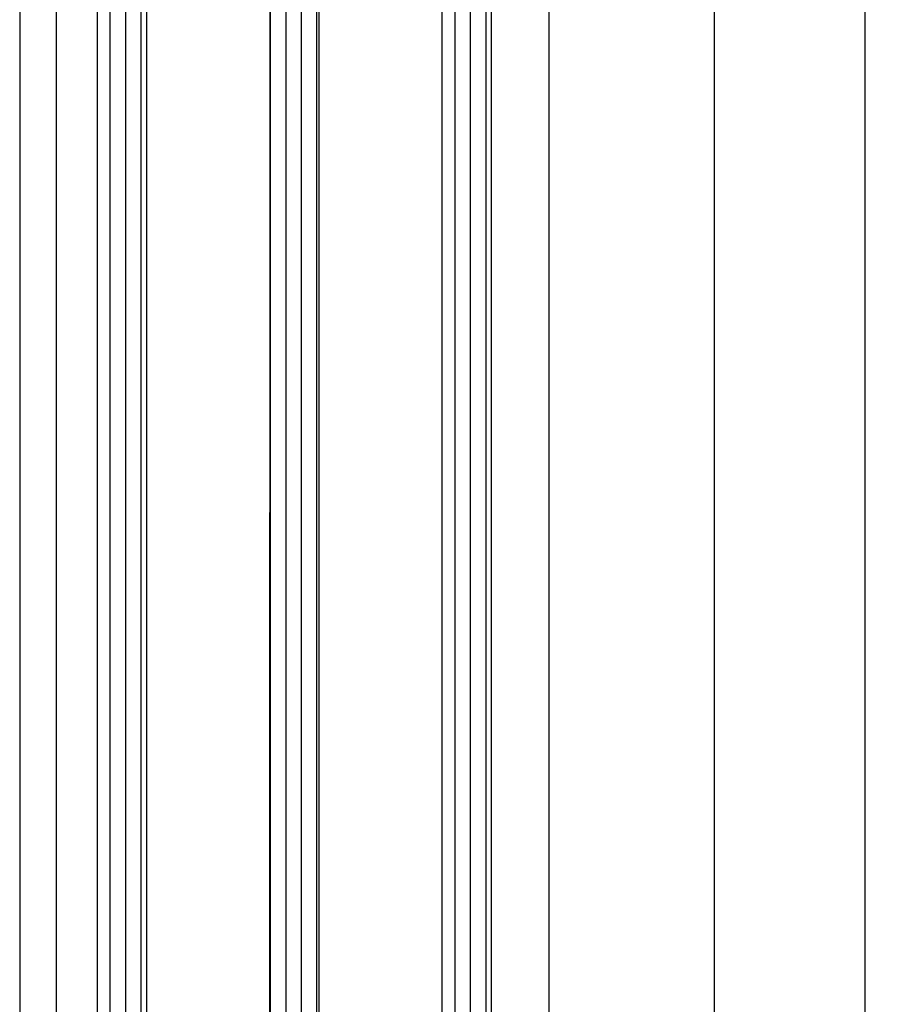
# Model space of a CAD drawing. Units: millimetres. Extents: x -1983 to 5565, y -2344 to 2456.
# Drawn here: x 4991 to 5061, y 148 to 228 of the extents above; entities that cross this region are included whole.
import ezdxf

# ---------------------------------------------------------------- set-up
doc = ezdxf.new("R2010")
doc.units = ezdxf.units.MM
for name, color, linetype in [('hatching-Schraffur', 5, 'Continuous'), ('helpline-Hilfslinie', 2, 'Continuous'), ('outline-Körperkante', 7, 'Continuous'), ('Text', 5, 'Continuous')]:
    doc.layers.add(name, color=color, linetype=linetype)
doc.styles.add('Text_5', font='ARIAL.TTF', dxfattribs={"height": 5})
doc.dimstyles.new('Details', dxfattribs={"dimtxt": 5, "dimasz": 6, "dimexe": 1.25, "dimexo": 0.625, "dimgap": 2, "dimtad": 1, "dimdec": 1, "dimtxsty": 'Text_5', "dimcen": 2.5, "dimadec": 0, "dimazin": 0, "dimtfac": 1, "dimtdec": 1, "dimtmove": 0, "dimatfit": 3, "dimfxl": 1, "dimarcsym": 0})
pattern_1 = [(90, (0, 0), (-1.25, 7.654042494670958e-17), [])]

# ---------------------------------------------------------------- blocks, each defined once
blk = doc.blocks.new('SR_Lauffügel_2301_EB')
at = {"layer": 'hatching-Schraffur'}
h = blk.add_hatch(dxfattribs=at)
h.set_pattern_fill('LINE', color=256, scale=10, angle=90, style=0)
h.set_pattern_definition([(90, (-1831.778062, -1237.267262), (-1.25, 7.654042494670958e-17), [])])
h.paths.add_polyline_path([(-12.68961038861974, 60.00349142698897), (-16.68962243676958, 60.00349142698897), (-16.68962243678317, 1942.716930392131), (-16.68962243678317, 2093.41), (-12.61037813085122, 2093.41), (-12.68962243678317, 1942.716930392131)])
h = blk.add_hatch(dxfattribs=at)
h.set_pattern_fill('LINE', color=256, scale=10, angle=90, style=0)
h.set_pattern_definition(pattern_1)
h.paths.add_polyline_path([(1.396108593860873, 2093.41), (-2.511251910657137, 2093.41), (-2.688813392034035, 60.00349142698897), (1.310385564285504, 60.00349142698897)])
h = blk.add_hatch(dxfattribs=at)
h.set_pattern_fill('LINE', color=256, scale=10, angle=90, style=0)
h.set_pattern_definition(pattern_1)
h.paths.add_polyline_path([(11.31038015489801, 60.00349142698897), (15.31037756321592, 60.00349142698897), (15.31037756322047, 1942.716930392131), (15.31037756321683, 2093.41), (11.35262518398065, 2093.41), (11.31037756322047, 1942.716930392131)])
at = {"layer": 'outline-Körperkante'}
for p, q in [((-16.68962243678317, 2093.41), (-16.68962243676958, 60.00349142698897)), ((-12.61037813085122, 2093.41), (-12.68961038861974, 60.00349142698897)), ((-2.511251910657137, 2093.41), (-2.688813392034035, 60.00349142698897)), ((1.396108593860873, 2093.41), (1.310385564285504, 60.00349142698897)), ((11.35262518398065, 2093.41), (11.31038015489801, 60.00349142698897)), ((15.31037756321683, 2093.41), (15.31037756321592, 60.00349142698897)), ((-19.98962243676976, 84.74999999999898), (-19.98962270434333, 2068.66)), ((20.01037756321682, 2068.66), (20.0103775632316, 84.74999999999858))]:
    blk.add_line(p, q, dxfattribs=at)
blk = doc.blocks.new('SR_WD2301_LR32_THERM_EL_MF_Sturz')
at = {"layer": 'outline-Körperkante'}
blk.add_line((147.4925719020664, 2245.301521396643), (147.4925719020664, 155.0001478981394), dxfattribs=at)
blk.add_blockref('SR_Lauffügel_2301_EB', (170.4821942239261, 155.0001478981394))
blk = doc.blocks.new('*D104')
at = {"layer": 'Defpoints', "color": 0}
for p in [(5029.162484532816, 2104.156786965613, 25), (5029.162484532816, 70.75027839260193, 25), (5047.274495352155, 70.75027839260193)]:
    blk.add_point(p, dxfattribs=at)
at = {"layer": 'Text', "color": 0, "lineweight": -2}
for p, q in [((5029.787484532816, 2104.156786965613), (5048.524495352156, 2104.156786965613)), ((5047.274495352156, 2098.156786965613), (5047.274495352155, 76.75027839260193)), ((5029.787484532816, 70.75027839260193), (5048.524495352155, 70.75027839260193))]:
    blk.add_line(p, q, dxfattribs=at)
at = {"layer": 'Text', "color": 0}
for points in [[(5046.274495352156, 2098.156786965613), (5048.274495352156, 2098.156786965613), (5047.274495352156, 2104.156786965613)], [(5046.274495352155, 76.75027839260193), (5048.274495352155, 76.75027839260193), (5047.274495352155, 70.75027839260193)]]:
    blk.add_solid(points, dxfattribs=at)
at = {"layer": 'Text', "color": 0, "insert": (5042.281349835124, 2064.57431001055), "char_height": 5, "attachment_point": 5, "rotation": 90, "style": 'Text_5'}
blk.add_mtext('GH', dxfattribs=at)
blk = doc.blocks.new('*D105')
at = {"layer": 'Defpoints', "color": 0}
for p in [(5033.612484532817, 2139.156786965613, 25), (5033.612484532817, 10.74678696561284, 25), (5059.532380009397, 10.74678696561284)]:
    blk.add_point(p, dxfattribs=at)
at = {"layer": 'Text', "color": 0, "lineweight": -2}
for p, q in [((5034.237484532817, 2139.156786965613), (5060.782380009398, 2139.156786965613)), ((5059.532380009398, 2133.156786965613), (5059.532380009397, 16.74678696561284)), ((5034.237484532817, 10.74678696561284), (5060.782380009397, 10.74678696561284))]:
    blk.add_line(p, q, dxfattribs=at)
at = {"layer": 'Text', "color": 0}
for points in [[(5058.532380009398, 2133.156786965613), (5060.532380009398, 2133.156786965613), (5059.532380009398, 2139.156786965613)], [(5058.532380009397, 16.74678696561284), (5060.532380009397, 16.74678696561284), (5059.532380009397, 10.74678696561284)]]:
    blk.add_solid(points, dxfattribs=at)
at = {"layer": 'Text', "color": 0, "insert": (5054.308381894054, 2064.640552047858), "char_height": 5, "attachment_point": 5, "rotation": 90, "style": 'Text_5'}
blk.add_mtext('FH', dxfattribs=at)

msp = doc.modelspace()

# ---------------------------------------------------------------- block references
at = {"layer": 'helpline-Hilfslinie'}
msp.add_blockref('SR_WD2301_LR32_THERM_EL_MF_Sturz', (4843.369912745673, -144.2533609325264, 25), dxfattribs=at)

# ---------------------------------------------------------------- dimensions: what is measured, and where the dimension line sits
at = {"layer": 'Text'}
for base, p1, p2, text, picture, middle in [((5059.532380009397, 10.74678696561284), (5033.612484532817, 2139.156786965613, 25), (5033.612484532817, 10.74678696561284, 25), 'FH', '*D105', (5054.308381894054, 2064.640552047858)), ((5047.274495352155, 70.75027839260193), (5029.162484532816, 2104.156786965613, 25), (5029.162484532816, 70.75027839260193, 25), 'GH', '*D104', (5042.281349835124, 2064.57431001055))]:
    dim = msp.add_linear_dim(base=base, p1=p1, p2=p2, angle=90, text=text, dimstyle='Details', override={"dimtmove": 2}, dxfattribs=at)
    dim.commit()
    dim.dimension.update_dxf_attribs({"geometry": picture, "text_midpoint": middle, "dimtype": 160})

doc.saveas('drawing.dxf')
